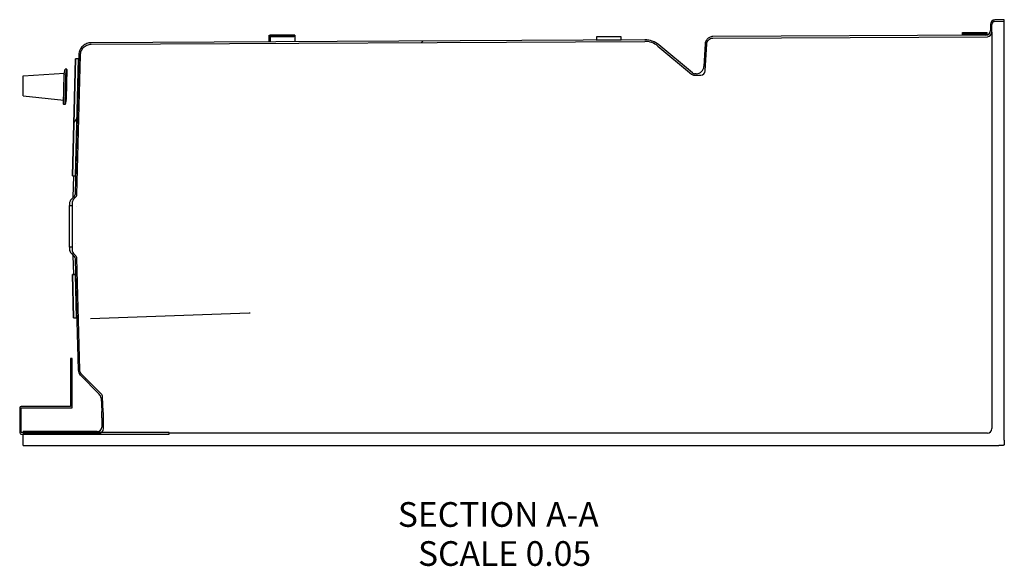
# Model space of a CAD drawing. Units: inches. Extents: x -87 to 297, y 4 to 215.
# Drawn here: x 218 to 297, y 49 to 93 of the extents above; entities that cross this region are included whole.
import ezdxf

# ---------------------------------------------------------------- set-up
doc = ezdxf.new("R2010")
doc.units = ezdxf.units.IN
doc.header["$LTSCALE"] = 20
doc.header["$MEASUREMENT"] = 0
for name, color, linetype, lineweight in [('Hatch (ANSI)', 7, 'Continuous', 18), ('Symbol (ANSI)', 7, 'Continuous', 35), ('Visible (ANSI)', 7, 'Continuous', 25)]:
    doc.layers.add(name, color=color, linetype=linetype, lineweight=lineweight)
doc.styles.add('Label Text (ANSI)', font='times.ttf')

msp = doc.modelspace()

# ---------------------------------------------------------------- hatches: boundary and pattern name
at = {"layer": 'Hatch (ANSI)'}
h = msp.add_hatch(dxfattribs=at)
h.set_pattern_fill('ANSI31', color=256, scale=300, style=0)
edge = h.paths.add_edge_path()
edge.add_spline(control_points=[(273.3406, 91.0089), (273.3435, 91.065), (273.3559, 91.1203), (273.4015, 91.2316), (273.437, 91.2856), (273.5282, 91.3793), (273.5837, 91.4172), (273.7059, 91.4689), (273.7712, 91.4824), (273.8373, 91.4827)], knot_values=[-1.9275127, -1.9275127, -1.9275127, -1.9275127, -1.499163, -1.499163, -1.0109313, -1.0109313, -0.5032522, -0.5032522, 0, 0, 0, 0], degree=3, periodic=0)
edge.add_line((273.8373, 91.4827), (296.085, 91.5998))
edge.add_ellipse((296.0831, 91.9748), major_axis=(0.375, 0.002), ratio=1, start_angle=270, end_angle=359.698446)
edge.add_line((296.4581, 91.9748), (296.4581, 92.5886))
edge.add_ellipse((296.7081, 92.5886), major_axis=(0, 0.25), ratio=1, start_angle=1, end_angle=90, ccw=False)
edge.add_line((296.7037, 92.8386), (297.4581, 92.8518))
edge.add_line((297.4581, 92.8518), (297.4581, 92.9768))
edge.add_line((297.4581, 92.9768), (296.7015, 92.9636))
edge.add_ellipse((296.7081, 92.5886), major_axis=(-0.3749, -0.0065), ratio=1, start_angle=270, end_angle=359)
edge.add_line((296.3331, 92.5886), (296.3331, 92.0991))
edge.add_ellipse((295.9581, 92.0991), major_axis=(0, -0.375), ratio=1, start_angle=0.301554, end_angle=90, ccw=False)
edge.add_line((295.96, 91.7241), (273.8366, 91.6077))
edge.add_spline(control_points=[(273.8366, 91.6077), (273.812, 91.6076), (273.7287, 91.6071), (273.5519, 91.5432), (273.4825, 91.5016), (273.3607, 91.3926), (273.3104, 91.3251), (273.2222, 91.1384), (273.2172, 91.0426), (273.2158, 91.0154)], knot_values=[-0.6640598, -0.6640598, -0.6640598, -0.6640598, -0.4824261, -0.4824261, -0.3475445, -0.3475445, -0.2072812, -0.2072812, -0.0000032, -0.0000032, -0.0000032, -0.0000032], degree=3, periodic=0)
edge.add_line((273.2158, 91.0154), (273.1203, 89.1938))
edge.add_ellipse((272.4961, 89.2265), major_axis=(-0.0327, -0.6241), ratio=1, start_angle=3.301554, end_angle=90, ccw=False)
edge.add_line((272.4994, 88.6015), (272.345, 88.6007))
edge.add_ellipse((272.3437, 88.8507), major_axis=(-0.25, -0.0013), ratio=1, start_angle=49.698446, end_angle=90, ccw=False)
edge.add_line((272.183, 88.6592), (269.4657, 90.9392))
edge.add_ellipse((268.3409, 89.5986), major_axis=(-1.3406, 1.1249), ratio=1, start_angle=270, end_angle=310.301554)
edge.add_line((268.3317, 91.3486), (266.4065, 91.3385))
edge.add_line((266.4065, 91.3385), (264.4065, 91.328))
edge.add_line((264.4065, 91.328), (223.4611, 91.1125))
edge.add_spline(control_points=[(223.4611, 91.1125), (223.3401, 91.1118), (223.2204, 91.0893), (222.9877, 90.9999), (222.878, 90.9312), (222.6866, 90.7527), (222.6082, 90.643), (222.4997, 90.4007), (222.4701, 90.2707), (222.4667, 90.1387)], knot_values=[-3.922006, -3.922006, -3.922006, -3.922006, -3.000708, -3.000708, -2.0230699, -2.0230699, -1.006343, -1.006343, 0, 0, 0, 0], degree=3, periodic=0)
edge.add_line((222.4667, 90.1387), (222.1733, 78.9379))
edge.add_spline(control_points=[(222.1733, 78.9379), (222.1716, 78.8745), (222.1579, 78.8119), (222.1078, 78.6953), (222.0719, 78.6423), (222.027, 78.5975)], knot_values=[-0.9670807, -0.9670807, -0.9670807, -0.9670807, -0.4835405, -0.4835405, 0, 0, 0, 0], degree=3, periodic=0)
edge.add_line((222.027, 78.5975), (221.8545, 78.425))
edge.add_ellipse((222.2081, 78.0714), major_axis=(-0.3536, -0.3536), ratio=1, start_angle=270, end_angle=315)
edge.add_line((221.7081, 78.0714), (221.7081, 77.9143))
edge.add_line((221.7081, 77.9143), (221.9581, 77.9143))
edge.add_line((221.9581, 77.9143), (221.9581, 78.2482))
edge.add_ellipse((222.2081, 78.2482), major_axis=(0, 0.25), ratio=1, start_angle=45, end_angle=90, ccw=False)
edge.add_line((222.0313, 78.425), (222.2212, 78.6149))
edge.add_spline(control_points=[(222.2212, 78.6149), (222.2436, 78.6373), (222.2616, 78.6638), (222.2866, 78.7221), (222.2935, 78.7534), (222.2943, 78.7851)], knot_values=[-0.4835405, -0.4835405, -0.4835405, -0.4835405, -0.2417703, -0.2417703, -0.0000011, -0.0000011, -0.0000011, -0.0000011], degree=3, periodic=0)
edge.add_line((222.2943, 78.7851), (222.5916, 90.1354))
edge.add_spline(control_points=[(222.5916, 90.1354), (222.5944, 90.2411), (222.6163, 90.3455), (222.6988, 90.5474), (222.7609, 90.6422), (222.9206, 90.8063), (223.0179, 90.8729), (223.2319, 90.9634), (223.3462, 90.9869), (223.4617, 90.9875)], knot_values=[-3.4317598, -3.4317598, -3.4317598, -3.4317598, -2.6256193, -2.6256193, -1.7701858, -1.7701858, -0.8805498, -0.8805498, -0.0000049, -0.0000049, -0.0000049, -0.0000049], degree=3, periodic=0)
edge.add_line((223.4617, 90.9875), (268.3323, 91.2236))
edge.add_ellipse((268.3409, 89.5986), major_axis=(1.625, 0.0086), ratio=1, start_angle=49.698446, end_angle=90, ccw=False)
edge.add_line((269.3854, 90.8435), (272.1027, 88.5634))
edge.add_ellipse((272.3437, 88.8507), major_axis=(0.2873, -0.241), ratio=1, start_angle=270, end_angle=310.301554)
edge.add_line((272.3457, 88.4757), (272.8541, 88.4784))
edge.add_ellipse((272.8521, 88.8534), major_axis=(0.375, 0.002), ratio=1, start_angle=270, end_angle=356.698446)
edge.add_line((273.2266, 88.8337), (273.3406, 91.0089))
edge = h.paths.add_edge_path()
edge.add_line((224.4444, 61.2383), (224.3826, 62.416))
edge.add_ellipse((224.0082, 62.3963), major_axis=(-0.0196, 0.3745), ratio=1, start_angle=270, end_angle=312)
edge.add_line((224.2733, 62.6615), (222.6782, 64.2566))
edge.add_spline(control_points=[(222.6782, 64.2566), (222.6333, 64.3015), (222.5974, 64.3545), (222.5473, 64.4711), (222.5336, 64.5337), (222.5319, 64.5971)], knot_values=[-0.9670772, -0.9670772, -0.9670772, -0.9670772, -0.4835422, -0.4835422, 0, 0, 0, 0], degree=3, periodic=0)
edge.add_line((222.5319, 64.5971), (222.2943, 73.6684))
edge.add_spline(control_points=[(222.2943, 73.6684), (222.2935, 73.7002), (222.2866, 73.7314), (222.2616, 73.7897), (222.2436, 73.8162), (222.2212, 73.8387)], knot_values=[-0.4835394, -0.4835394, -0.4835394, -0.4835394, -0.2417703, -0.2417703, 0, 0, 0, 0], degree=3, periodic=0)
edge.add_line((222.2212, 73.8387), (222.0313, 74.0285))
edge.add_ellipse((222.2081, 74.2053), major_axis=(-0.1768, 0.1768), ratio=1, start_angle=45, end_angle=90, ccw=False)
edge.add_line((221.9581, 74.2053), (221.9581, 74.5393))
edge.add_line((221.9581, 74.5393), (221.7081, 74.5393))
edge.add_line((221.7081, 74.5393), (221.7081, 74.3821))
edge.add_ellipse((222.2081, 74.3821), major_axis=(0, -0.5), ratio=1, start_angle=270, end_angle=315)
edge.add_line((221.8545, 74.0285), (222.027, 73.8561))
edge.add_spline(control_points=[(222.027, 73.8561), (222.0719, 73.8112), (222.1078, 73.7582), (222.1579, 73.6416), (222.1716, 73.579), (222.1733, 73.5156)], knot_values=[-0.9670811, -0.9670811, -0.9670811, -0.9670811, -0.4835405, -0.4835405, -0.0000003, -0.0000003, -0.0000003, -0.0000003], degree=3, periodic=0)
edge.add_line((222.1733, 73.5156), (222.407, 64.5938))
edge.add_spline(control_points=[(222.407, 64.5938), (222.409, 64.5145), (222.4262, 64.4364), (222.4888, 64.2906), (222.5337, 64.2243), (222.5898, 64.1683)], knot_values=[-1.2088504, -1.2088504, -1.2088504, -1.2088504, -0.6044234, -0.6044234, -0.0000036, -0.0000036, -0.0000036, -0.0000036], degree=3, periodic=0)
edge.add_line((222.5898, 64.1683), (224.1171, 62.641))
edge.add_ellipse((223.7635, 62.2874), major_axis=(0.3536, -0.3536), ratio=1, start_angle=48, end_angle=90, ccw=False)
edge.add_line((224.2628, 62.3136), (224.3195, 61.2317))
edge.add_ellipse((214.4581, 60.7149), major_axis=(0.5168, -9.8615), ratio=1, start_angle=87, end_angle=90, ccw=False)
edge.add_line((224.3331, 60.7149), (224.3331, 59.9768))
edge.add_ellipse((223.9581, 59.9768), major_axis=(0, -0.375), ratio=1, start_angle=0, end_angle=90, ccw=False)
edge.add_line((223.9581, 59.6018), (217.9581, 59.6018))
edge.add_line((217.9581, 59.6018), (217.9581, 59.5199))
edge.add_line((217.9581, 59.5199), (217.9581, 59.4768))
edge.add_line((217.9581, 59.4768), (224.0831, 59.4768))
edge.add_ellipse((224.0831, 59.8518), major_axis=(0.375, 0), ratio=1, start_angle=270, end_angle=297.745142)
edge.add_ellipse((224.0831, 59.8518), major_axis=(0.3319, 0.1746), ratio=1, start_angle=270, end_angle=332.254858)
edge.add_line((224.4581, 59.8518), (224.4581, 60.7149))
edge.add_ellipse((214.4581, 60.7149), major_axis=(0, 10), ratio=1, start_angle=270, end_angle=273)
h = msp.add_hatch(dxfattribs=at)
h.set_pattern_fill('ANSI31', color=256, scale=300, angle=105, style=0)
h.paths.add_polyline_path([(266.4065, 91.3385), (266.4052, 91.5885), (264.4052, 91.578), (264.4065, 91.328)])
h = msp.add_hatch(dxfattribs=at)
h.set_pattern_fill('ANSI31', color=256, scale=300, angle=15, style=0)
h.paths.add_polyline_path([(222.1934, 80.3144), (222.4422, 89.8111), (222.1922, 89.8177), (221.9434, 80.3209)])
h = msp.add_hatch(dxfattribs=at)
h.set_pattern_fill('ANSI31', color=256, scale=300, angle=90, style=0)
h.paths.add_polyline_path([(222.2851, 68.8314), (222.1934, 72.3302), (221.9434, 72.3237), (222.0351, 68.8249)])
h = msp.add_hatch(dxfattribs=at)
h.set_pattern_fill('ANSI31', color=256, scale=300, angle=-15, style=0)
edge = h.paths.add_edge_path()
edge.add_line((229.7938, 59.5199), (224.2576, 59.5199))
edge.add_line((224.2576, 59.5199), (217.9581, 59.5199))
edge.add_line((217.9581, 59.5199), (217.7938, 59.5199))
edge.add_line((217.7938, 59.5199), (217.7938, 61.5199))
edge.add_line((217.7938, 61.5199), (221.9188, 61.5199))
edge.add_line((221.9188, 61.5199), (221.9188, 65.5199))
edge.add_line((221.9188, 65.5199), (221.7938, 65.5199))
edge.add_line((221.7938, 65.5199), (221.7938, 61.6449))
edge.add_line((221.7938, 61.6449), (217.7938, 61.6449))
edge.add_ellipse((217.7938, 61.5199), major_axis=(-0.125, 0), ratio=1, start_angle=270, end_angle=360)
edge.add_line((217.6688, 61.5199), (217.6688, 59.5199))
edge.add_ellipse((217.7938, 59.5199), major_axis=(0, -0.125), ratio=1, start_angle=270, end_angle=360)
edge.add_line((217.7938, 59.3949), (229.7938, 59.3949))
edge.add_line((229.7938, 59.3949), (229.7938, 59.5199))

# ---------------------------------------------------------------- linework, layer by layer
at = {"layer": 'Visible (ANSI)'}
for p, q in [((296.3331, 92.5886), (296.3331, 92.0991)), ((296.4581, 91.9748), (296.4581, 92.5886)), ((297.4581, 92.9768), (296.7015, 92.9636)), ((296.7037, 92.8386), (297.4581, 92.8518)), ((297.4581, 92.8518), (297.4581, 92.9768)), ((297.4581, 92.4768), (297.4581, 92.8518)), ((294.0581, 91.9491), (294.0581, 91.9504)), ((294.0581, 91.9504), (296.0581, 91.9504)), ((294.0581, 91.9491), (296.0581, 91.9491)), ((294.0581, 91.8241), (294.0581, 91.9491)), ((294.0581, 91.7141), (294.0581, 91.8241)), ((294.0581, 91.8241), (296.0581, 91.8241)), ((296.0581, 91.9491), (296.0581, 91.9504)), ((296.0581, 91.8241), (296.0581, 91.9491)), ((296.0581, 91.7377), (296.0581, 91.8241)), ((296.4581, 91.9748), (296.4581, 90.0999)), ((297.4581, 58.9131), (297.4581, 92.4768)), ((268.3317, 91.3486), (223.4611, 91.1125)), ((223.4617, 90.9875), (268.3323, 91.2236)), ((237.8951, 91.7327), (237.8951, 91.7332)), ((237.8951, 91.7332), (239.8951, 91.7332)), ((237.8951, 91.7327), (237.9581, 91.7327)), ((237.8951, 91.6077), (237.8951, 91.7327)), ((237.8951, 91.6077), (239.8951, 91.6077)), ((237.8951, 91.6077), (237.8951, 91.607)), ((237.8951, 91.1884), (237.8951, 91.607)), ((239.9581, 91.7327), (237.9581, 91.7327)), ((237.9581, 91.7327), (237.9581, 91.6077)), ((239.9581, 91.6077), (237.9581, 91.6077)), ((237.9581, 91.6077), (237.9581, 91.607)), ((237.9581, 91.607), (237.9581, 91.1888)), ((239.8951, 91.7327), (239.8951, 91.7332)), ((239.8951, 91.6077), (239.8951, 91.607)), ((239.9581, 91.7327), (239.9581, 91.6077)), ((239.9581, 91.6077), (239.9581, 91.607)), ((239.9581, 91.607), (239.9581, 91.1993)), ((266.4052, 91.5885), (264.4052, 91.578)), ((264.4052, 91.578), (264.4065, 91.328)), ((264.4065, 91.328), (266.4065, 91.3385)), ((266.4065, 91.3385), (266.4052, 91.5885)), ((273.2158, 91.0154), (273.1203, 89.1938)), ((273.2266, 88.8337), (273.3406, 91.0089)), ((295.96, 91.7241), (273.8366, 91.6077)), ((273.8373, 91.4827), (296.085, 91.5998)), ((269.3854, 90.8435), (272.1027, 88.5634)), ((272.183, 88.6592), (269.4657, 90.9392)), ((221.9428, 80.3209), (222.1915, 89.8177)), ((222.1922, 89.8177), (221.9434, 80.3209)), ((222.4667, 90.1387), (222.1733, 78.9379)), ((222.1915, 89.8177), (222.1916, 89.8177)), ((222.1922, 89.8177), (222.1916, 89.8177)), ((222.4422, 89.8111), (222.1922, 89.8177)), ((222.1934, 80.3144), (222.4422, 89.8111)), ((222.2943, 78.7851), (222.5916, 90.1354)), ((222.4581, 89.8107), (222.4422, 89.8111)), ((296.4581, 90.0999), (296.4581, 59.8518)), ((217.9581, 88.4334), (221.2942, 88.6348)), ((221.2838, 88.5604), (221.3577, 88.9816)), ((221.4827, 88.9788), (221.3578, 88.9821)), ((221.4087, 88.5571), (221.4826, 88.9784)), ((221.4828, 88.953), (221.4311, 86.553)), ((272.4994, 88.6015), (272.345, 88.6007)), ((217.9581, 86.8182), (217.9581, 88.4334)), ((221.2304, 86.1242), (221.2822, 88.5242)), ((221.3553, 86.1209), (221.4071, 88.5209)), ((272.3457, 88.4757), (272.8541, 88.4784)), ((217.9581, 86.8182), (221.2369, 86.4472)), ((221.4294, 86.5169), (221.3556, 86.0956)), ((221.3554, 86.0951), (221.2305, 86.0984)), ((221.9428, 80.3209), (221.9428, 80.3209)), ((221.9434, 80.3209), (221.9428, 80.3209)), ((221.9434, 80.3209), (222.1934, 80.3144)), ((222.0017, 78.5721), (222.0474, 80.3182)), ((222.1934, 80.3144), (222.2093, 80.314)), ((222.027, 78.5975), (221.8545, 78.425)), ((221.9581, 77.9143), (221.9581, 78.2482)), ((222.0313, 78.425), (222.2212, 78.6149)), ((221.7081, 78.0714), (221.7081, 77.9143)), ((221.7081, 77.9143), (221.9581, 77.9143)), ((221.7081, 74.5393), (221.7081, 77.9143)), ((221.9581, 74.5393), (221.9581, 77.9143)), ((222.232, 77.8216), (222.232, 77.8213)), ((221.9581, 74.5393), (221.7081, 74.5393)), ((221.7081, 74.5393), (221.7081, 74.3821)), ((221.9581, 74.2053), (221.9581, 74.5393)), ((222.2304, 74.8748), (222.2305, 74.8745)), ((221.8545, 74.0285), (222.027, 73.8561)), ((222.0471, 72.3264), (222.0066, 73.8765)), ((222.2212, 73.8387), (222.0313, 74.0285)), ((222.1733, 73.5156), (222.407, 64.5938)), ((222.5319, 64.5971), (222.2943, 73.6684)), ((221.9426, 72.3237), (222.1924, 72.3302)), ((222.0341, 68.8249), (221.9426, 72.3237)), ((221.9426, 72.3237), (221.9426, 72.3237)), ((221.943, 72.3237), (221.9434, 72.3237)), ((222.1934, 72.3302), (221.9434, 72.3237)), ((221.9434, 72.3237), (222.0351, 68.8249)), ((222.1928, 72.3302), (222.1924, 72.3302)), ((222.1924, 72.3302), (222.1924, 72.3302)), ((222.1924, 72.3302), (222.1924, 72.3302)), ((222.1934, 72.3302), (222.1928, 72.3302)), ((222.2043, 72.3299), (222.1934, 72.3302)), ((222.2851, 68.8314), (222.1934, 72.3302)), ((222.0341, 68.8249), (222.0344, 68.8249)), ((222.0347, 68.8249), (222.0341, 68.8249)), ((222.0341, 68.8249), (222.0341, 68.8249)), ((222.0344, 68.8249), (222.0351, 68.8249)), ((222.0351, 68.8249), (222.2851, 68.8314)), ((222.0351, 68.8249), (222.2963, 68.818)), ((222.2851, 68.8314), (222.296, 68.8311)), ((236.2589, 69.1936), (223.4026, 68.7447)), ((236.3324, 69.1962), (236.2589, 69.1936)), ((221.9188, 65.5199), (221.7938, 65.5199)), ((221.7938, 65.5199), (221.7938, 61.6449)), ((221.9188, 61.5199), (221.9188, 65.5199)), ((222.5898, 64.1683), (224.1171, 62.641)), ((224.2733, 62.6615), (222.6782, 64.2566)), ((224.2628, 62.3136), (224.3195, 61.2317)), ((224.4444, 61.2383), (224.3826, 62.416)), ((217.6688, 61.5199), (217.6688, 59.5199)), ((221.7938, 61.6449), (217.7938, 61.6449)), ((217.7938, 59.5199), (217.7938, 61.5199)), ((217.7938, 61.5199), (221.9188, 61.5199)), ((224.3331, 60.7149), (224.3331, 59.9768)), ((224.4581, 59.8518), (224.4581, 60.7149)), ((229.7938, 59.5199), (217.7938, 59.5199)), ((217.7938, 59.3949), (229.7938, 59.3949)), ((223.9581, 59.6018), (217.9581, 59.6018)), ((217.9581, 59.6018), (217.9581, 59.4768)), ((217.9581, 59.4768), (224.0831, 59.4768)), ((217.9581, 59.2311), (217.9581, 59.3949)), ((217.9581, 58.4768), (217.9581, 59.2311)), ((229.7938, 59.3949), (229.7938, 59.5199)), ((296.0831, 59.4768), (229.7938, 59.4768)), ((217.9581, 58.4768), (297.0218, 58.4768)), ((297.3331, 58.4768), (297.0218, 58.4768)), ((297.4581, 58.9131), (297.4581, 58.6018))]:
    msp.add_line(p, q, dxfattribs=at)
for centre, radius, start, end in [((296.7081, 92.5886), 0.375, 91, 180), ((296.7081, 92.5886), 0.25, 91, 180), ((295.9581, 92.0991), 0.375, 270.301554, 0), ((296.0831, 91.9748), 0.375, 270.301554, 0), ((268.3409, 89.5986), 1.75, 50, 90.301554), ((268.3409, 89.5986), 1.625, 50, 90.301554), ((272.3437, 88.8507), 0.25, 230, 270.301554), ((272.4961, 89.2265), 0.625, 270.301554, 357), ((272.8521, 88.8534), 0.375, 270.301554, 357), ((272.3437, 88.8507), 0.375, 230, 270.301554), ((222.2081, 78.0714), 0.5, 135, 180), ((222.2081, 78.2482), 0.25, 135, 180), ((222.2081, 74.3821), 0.5, 180, 225), ((222.2081, 74.2053), 0.25, 180, 225), ((223.7635, 62.2874), 0.5, 3, 45), ((224.0082, 62.3963), 0.375, 3, 45), ((217.7938, 61.5199), 0.125, 90, 180), ((214.4581, 60.7149), 9.875, 0, 3), ((214.4581, 60.7149), 10, 0, 3), ((223.9581, 59.9768), 0.375, 270, 0), ((224.0831, 59.8518), 0.375, 270, 0), ((296.0831, 59.8518), 0.375, 270, 0), ((217.7938, 59.5199), 0.125, 180, 270)]:
    msp.add_arc(centre, radius, start, end, dxfattribs=at)
for centre, major_axis, start_param, end_param in [((221.357, 88.9509), (0.0008, 0.0312), 0, 0.1744536), ((221.4819, 88.9476), (0.0008, 0.0312), 4.8868426, 6.457639), ((221.2831, 88.5296), (0.0008, 0.0312), 0.1744536, 1.74525), ((221.408, 88.5263), (0.0008, 0.0312), 0.1744536, 1.74525), ((221.4301, 86.5476), (-0.0008, -0.0312), 0.1744536, 1.74525), ((221.2313, 86.1296), (-0.0008, -0.0312), 4.8868426, 6.2831853), ((221.3562, 86.1263), (-0.0008, -0.0312), 4.8868426, 6.457639)]:
    msp.add_ellipse(centre, major_axis=major_axis, ratio=0.026168, start_param=start_param, end_param=end_param, dxfattribs=at)
msp.add_ellipse((221.4191, 87.537), major_axis=(-0.0257, -0.9822), ratio=0.026168, dxfattribs=at)
for points, knots in [([(223.4611, 91.1125), (223.3401, 91.1118), (223.2204, 91.0893), (222.9877, 90.9999), (222.878, 90.9312), (222.6866, 90.7527), (222.6082, 90.643), (222.4997, 90.4007), (222.4701, 90.2707), (222.4667, 90.1387)], [-3.922006, -3.922006, -3.922006, -3.922006, -3.000708, -3.000708, -2.0230699, -2.0230699, -1.006343, -1.006343, 0, 0, 0, 0]), ([(222.5916, 90.1354), (222.5944, 90.2411), (222.6163, 90.3455), (222.6988, 90.5474), (222.7609, 90.6422), (222.9206, 90.8063), (223.0179, 90.8729), (223.2319, 90.9634), (223.3462, 90.9869), (223.4617, 90.9875)], [-3.4317598, -3.4317598, -3.4317598, -3.4317598, -2.6256193, -2.6256193, -1.7701858, -1.7701858, -0.8805498, -0.8805498, -0.0000049, -0.0000049, -0.0000049, -0.0000049]), ([(273.8366, 91.6077), (273.812, 91.6076), (273.7287, 91.6071), (273.5519, 91.5432), (273.4825, 91.5016), (273.3607, 91.3926), (273.3104, 91.3251), (273.2222, 91.1384), (273.2172, 91.0426), (273.2158, 91.0154)], [-0.66405976, -0.66405976, -0.66405976, -0.66405976, -0.48242615, -0.48242615, -0.34754453, -0.34754453, -0.20728124, -0.20728124, -0.00000322, -0.00000322, -0.00000322, -0.00000322]), ([(273.3406, 91.0089), (273.3435, 91.065), (273.3559, 91.1203), (273.4015, 91.2316), (273.437, 91.2856), (273.5282, 91.3793), (273.5837, 91.4172), (273.7059, 91.4689), (273.7712, 91.4824), (273.8373, 91.4827)], [-1.9275127, -1.9275127, -1.9275127, -1.9275127, -1.499163, -1.499163, -1.0109313, -1.0109313, -0.5032522, -0.5032522, 0, 0, 0, 0]), ([(222.1733, 78.9379), (222.1716, 78.8745), (222.1579, 78.8119), (222.1078, 78.6953), (222.0719, 78.6423), (222.027, 78.5975)], [-0.96708072, -0.96708072, -0.96708072, -0.96708072, -0.48354053, -0.48354053, 0, 0, 0, 0]), ([(222.2212, 78.6149), (222.2436, 78.6373), (222.2616, 78.6638), (222.2866, 78.7221), (222.2935, 78.7534), (222.2943, 78.7851)], [-0.48354053, -0.48354053, -0.48354053, -0.48354053, -0.24177026, -0.24177026, -0.00000112, -0.00000112, -0.00000112, -0.00000112]), ([(222.027, 73.8561), (222.0719, 73.8112), (222.1078, 73.7582), (222.1579, 73.6416), (222.1716, 73.579), (222.1733, 73.5156)], [-0.96708105, -0.96708105, -0.96708105, -0.96708105, -0.48354053, -0.48354053, -0.00000033, -0.00000033, -0.00000033, -0.00000033]), ([(222.2943, 73.6684), (222.2935, 73.7002), (222.2866, 73.7314), (222.2616, 73.7897), (222.2436, 73.8162), (222.2212, 73.8387)], [-0.48353941, -0.48353941, -0.48353941, -0.48353941, -0.24177026, -0.24177026, 0, 0, 0, 0]), ([(222.407, 64.5938), (222.409, 64.5145), (222.4262, 64.4364), (222.4888, 64.2906), (222.5337, 64.2243), (222.5898, 64.1683)], [-1.2088504, -1.2088504, -1.2088504, -1.2088504, -0.6044234, -0.6044234, -0.0000036, -0.0000036, -0.0000036, -0.0000036]), ([(222.6782, 64.2566), (222.6333, 64.3015), (222.5974, 64.3545), (222.5473, 64.4711), (222.5336, 64.5337), (222.5319, 64.5971)], [-0.96707721, -0.96707721, -0.96707721, -0.96707721, -0.48354216, -0.48354216, 0, 0, 0, 0]), ([(297.4581, 58.6018), (297.4581, 58.5861), (297.4549, 58.5693), (297.4422, 58.5385), (297.4326, 58.5245), (297.4104, 58.5023), (297.3963, 58.4927), (297.3655, 58.4799), (297.3488, 58.4768), (297.3331, 58.4768)], [2.15285181, 2.15285181, 2.15285181, 2.15285181, 2.2724507, 2.2724507, 2.3920496, 2.3920496, 2.51164849, 2.51164849, 2.63124739, 2.63124739, 2.63124739, 2.63124739])]:
    msp.add_open_spline(points, degree=3, knots=knots, dxfattribs=at)
for points in [[(221.2942, 88.6348), (221.2951, 88.6349), (221.296, 88.635), (221.2969, 88.6351)], [(221.2373, 86.4471), (221.2372, 86.4471), (221.2371, 86.4472), (221.2369, 86.4472)]]:
    msp.add_open_spline(points, degree=3, dxfattribs=at)

# ---------------------------------------------------------------- texts
at = {"layer": 'Symbol (ANSI)', "char_height": 2, "attachment_point": 7, "style": 'Label Text (ANSI)'}
for s, insert in [('SECTION A-A', (248.3103, 51.2671)), ('SCALE 0.05', (249.9443, 48.1038))]:
    msp.add_mtext(s, dxfattribs=dict(at, insert=insert))

doc.saveas('drawing.dxf')
